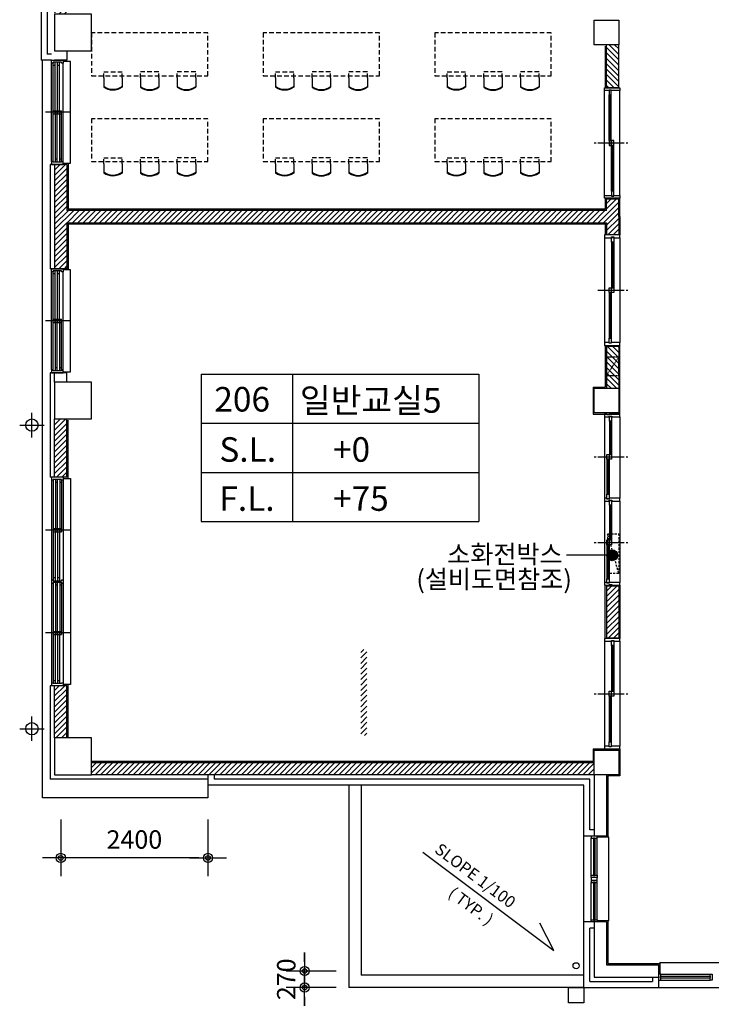
# Model space of a CAD drawing. Extents: x 40749221 to 41270423, y -265141 to 257909.
# Drawn here: x 41176647 to 41187926, y -84504 to -68451 of the extents above; entities that cross this region are included whole.
import ezdxf

# ---------------------------------------------------------------- set-up
doc = ezdxf.new("R2010")
doc.units = 0
doc.header["$LTSCALE"] = 50
doc.header["$MEASUREMENT"] = 0
doc.header["$PDMODE"] = 3
doc.header["$PDSIZE"] = -10
doc.linetypes.add('HID', pattern=[2.3, 1.5, -0.8])
doc.linetypes.add('HIDDEN', pattern=[0.375, 0.25, -0.125])
doc.layers.get('0').update_dxf_attribs({"linetype": 'CONTINUOUS'})
doc.layers.get('Defpoints').update_dxf_attribs({"linetype": 'CONTINUOUS'})
for name, color, linetype in [('4', 4, 'CONTINUOUS'), ('4ELE', 4, 'CONTINUOUS'), ('6', 6, 'CONTINUOUS'), ('7', 7, 'CONTINUOUS'), ('9', 9, 'CONTINUOUS'), ('COL', 2, 'CONTINUOUS'), ('DIM', 7, 'CONTINUOUS'), ('HAT', 5, 'CONTINUOUS'), ('SYM', 7, 'CONTINUOUS'), ('TEX', 3, 'CONTINUOUS'), ('WAL', 3, 'CONTINUOUS'), ('WALL2', 4, 'CONTINUOUS'), ('WID', 4, 'CONTINUOUS'), ('벽돌입면', 9, 'CONTINUOUS')]:
    doc.layers.add(name, color=color, linetype=linetype)
doc.styles.add('GHS', font='romans', dxfattribs={"bigfont": 'ghs'})
doc.styles.add('HGTXT', font='romans.shx', dxfattribs={"bigfont": 'whgtxt.shx'})
doc.dimstyles.new('SAMOO-3$0', dxfattribs={"dimscale": 60, "dimtxt": 2, "dimasz": 1, "dimexe": 2, "dimexo": 0, "dimgap": 1, "dimtad": 1, "dimtoh": 1, "dimdec": 0, "dimdsep": 46, "dimtxsty": 'GHS', "dimblk": 'DIMDOT', "dimsah": 1, "dimcen": 1, "dimdle": 2, "dimclrd": 7, "dimclre": 7, "dimclrt": 3, "dimadec": 0, "dimazin": 0, "dimtfac": 1, "dimtdec": 0, "dimtix": 1, "dimtmove": 2, "dimatfit": 3, "dimfxl": 1, "dimtvp": 1, "dimtolj": 1, "dimarcsym": 0})
pattern_1 = [(45, (41150041.66, 102564.604), (-44.194174, 44.194174), [])]
pattern_2 = [(135, (41688493.28, -995975.75), (44.194174, 44.194174), [])]

# ---------------------------------------------------------------- blocks, each defined once
blk = doc.blocks.new('DIMDOT')
at = {"color": 0}
blk.add_line((-2, 0), (2, 0), dxfattribs=at)
for radius in [0.5, 0.25]:
    blk.add_circle((0, 0), radius, dxfattribs=at)
blk = doc.blocks.new('*D2361')
at = {"layer": 'Defpoints', "color": 0}
for p in [(41177317, -81490), (41179717, -81490), (41177317, -82117)]:
    blk.add_point(p, dxfattribs=at)
at = {"layer": 'DIM', "linetype": 'Continuous', "lineweight": -2}
for p, q in [((41177317, -81490), (41177317, -82417)), ((41179717, -81490), (41179717, -82417)), ((41179567, -82117), (41177467, -82117))]:
    blk.add_line(p, q, dxfattribs=at)
at = {"layer": 'DIM', "lineweight": -2, "xscale": 150, "yscale": 150, "zscale": 150, "rotation": 180}
blk.add_blockref('DIMDOT', (41177317, -82117), dxfattribs=at)
at = {"layer": 'DIM', "lineweight": -2, "xscale": 150, "yscale": 150, "zscale": 150}
blk.add_blockref('DIMDOT', (41179717, -82117), dxfattribs=at)
at = {"layer": 'DIM', "color": 3, "insert": (41178517, -81817), "char_height": 300, "attachment_point": 5, "style": 'GHS'}
blk.add_mtext('\\A1;2400', dxfattribs=at)
blk = doc.blocks.new('*D2345')
at = {"layer": 'Defpoints', "color": 0}
for p in [(41181294, -83961), (41181807, -83961), (41181807, -84231)]:
    blk.add_point(p, dxfattribs=at)
at = {"layer": 'DIM', "linetype": 'Continuous', "lineweight": -2}
for p, q in [((41181294, -83811), (41181294, -83661)), ((41181807, -83961), (41180994, -83961)), ((41181294, -84231), (41181294, -83961)), ((41181807, -84231), (41180994, -84231)), ((41181294, -84381), (41181294, -84531))]:
    blk.add_line(p, q, dxfattribs=at)
at = {"layer": 'DIM', "lineweight": -2, "xscale": 150, "yscale": 150, "zscale": 150}
for p, rotation in [((41181294, -83961), 270), ((41181294, -84231), 90)]:
    blk.add_blockref('DIMDOT', p, dxfattribs=dict(at, rotation=rotation))
at = {"layer": 'DIM', "color": 3, "insert": (41180994, -84096), "char_height": 300, "attachment_point": 5, "rotation": 90, "style": 'GHS'}
blk.add_mtext('\\A1;270', dxfattribs=at)
blk = doc.blocks.new('RR')
at = {"layer": '4ELE'}
for p, q in [((0, 450), (-150, 450)), ((0, 150), (-150, 150))]:
    blk.add_line(p, q, dxfattribs=at)
at = {"layer": '4ELE', "linetype": 'HID'}
for p, q in [((0, 450), (100, 450)), ((100, 150), (100, 450)), ((0, 150), (100, 150))]:
    blk.add_line(p, q, dxfattribs=at)
at = {"layer": '4ELE'}
for radius, start, end in [(250, 143.1301, 216.8699), (240, 141.3178, 218.6822)]:
    blk.add_arc((50, 300), radius, start, end, dxfattribs=at)

msp = doc.modelspace()

# ---------------------------------------------------------------- hatches: boundary and pattern name
at = {"layer": '7', "linetype": 'Continuous'}
h = msp.add_hatch(color=256, dxfattribs=at)
edge = h.paths.add_edge_path()
edge.add_arc((41186310.1, -77183.5), 88.2, 0, 360)
at = {"layer": 'HAT'}
h = msp.add_hatch(dxfattribs=at)
h.set_pattern_fill('ANSI31', color=256, scale=500, style=0)
h.set_pattern_definition(pattern_1)
h.paths.add_polyline_path([(41197216.9, -62960.6), (41197016.9, -62960.6), (41197016.9, -64010.6), (41197216.9, -64010.6)])
h.paths.add_polyline_path([(41177416.9, -62960.6), (41177216.9, -62960.6), (41177216.9, -63910.6), (41177416.9, -63910.6)])
h.paths.add_polyline_path([(41177416.9, -67310.6), (41177216.9, -67310.6), (41177216.9, -68360.6), (41177416.9, -68360.6)])
h.paths.add_polyline_path([(41177416.9, -70810.6), (41177216.9, -70810.6), (41177216.9, -72510.6), (41177416.9, -72510.6), (41177416.9, -71760.6), (41186216.9, -71760.6), (41186216.9, -71950.6), (41186416.9, -71950.6), (41186416.9, -71660.6), (41186416.9, -71370.6), (41186216.9, -71370.6), (41186216.9, -71560.6), (41177416.9, -71560.6)])
h.paths.add_polyline_path([(41197216.9, -71660.6), (41197216.9, -70810.6), (41197016.9, -70810.6), (41197016.9, -71560.6), (41189716.9, -71560.6), (41189716.9, -71370.6), (41189516.9, -71370.6), (41189516.9, -71660.6), (41189516.9, -71950.6), (41189716.9, -71950.6), (41189716.9, -71760.6), (41197016.9, -71760.6), (41197016.9, -72510.6), (41197216.9, -72510.6)])
h.paths.add_polyline_path([(41197216.9, -67410.6), (41197016.9, -67410.6), (41197016.9, -68360.6), (41197216.9, -68360.6)])
h = msp.add_hatch(dxfattribs=at)
h.set_pattern_fill('ANSI31', color=256, scale=500, style=0)
h.set_pattern_definition(pattern_1)
h.paths.add_polyline_path([(41177416.9, -74960.6), (41177216.9, -74960.6), (41177216.9, -75910.6), (41177416.9, -75910.6)])
h.paths.add_polyline_path([(41177416.9, -79310.6), (41177216.9, -79310.6), (41177216.9, -80160.6), (41177416.9, -80160.6)])
h.paths.add_polyline_path([(41186016.9, -80560.6), (41177816.9, -80560.6), (41177816.9, -80760.6), (41186016.9, -80760.6)])
h.paths.add_polyline_path([(41189716.9, -83181.2), (41189516.9, -83181.2), (41189516.9, -83860.6), (41189716.9, -83860.6)])
h.paths.add_polyline_path([(41189716.9, -80760.6), (41189516.9, -80760.6), (41189516.9, -81439.9), (41189716.9, -81439.9)])
h.paths.add_polyline_path([(41197216.9, -79310.6), (41197016.9, -79310.6), (41197016.9, -80160.6), (41197216.9, -80160.6)])
h.paths.add_polyline_path([(41197216.9, -74960.6), (41197016.9, -74960.6), (41197016.9, -75910.6), (41197216.9, -75910.6)])
at = {"layer": '벽돌입면', "linetype": 'Continuous'}
h = msp.add_hatch(dxfattribs=at)
h.set_pattern_fill('ANSI31', color=256, scale=500, style=0)
h.set_pattern_definition(pattern_2)
h.paths.add_polyline_path([(41186316.9, -68860.6), (41186416.9, -68860.6), (41186416.9, -69560.6), (41186316.9, -69560.6)])
h.paths.add_polyline_path([(41186216.9, -68860.6), (41186316.9, -68860.6), (41186316.9, -69560.6), (41186216.9, -69560.6)])
h = msp.add_hatch(dxfattribs=at)
h.set_pattern_fill('ANSI31', color=256, scale=500, style=0)
h.set_pattern_definition(pattern_2)
h.paths.add_polyline_path([(41186316.9, -73780.6), (41186416.9, -73780.6), (41186416.9, -74460.6), (41186316.9, -74460.6)])
h.paths.add_polyline_path([(41186216.9, -73780.6), (41186316.9, -73780.6), (41186316.9, -74460.6), (41186216.9, -74460.6)])
h = msp.add_hatch(dxfattribs=at)
h.set_pattern_fill('ANSI31', color=256, scale=500, style=0)
h.set_pattern_definition([(45, (40894445.416, -513080.05), (-44.194174, 44.194174), [])])
h.paths.add_polyline_path([(41186316.9, -78530.6), (41186416.9, -78530.6), (41186416.9, -77680.6), (41186316.9, -77680.6)])
h.paths.add_polyline_path([(41186216.9, -78530.6), (41186316.9, -78530.6), (41186316.9, -77680.6), (41186216.9, -77680.6)])
h = msp.add_hatch(dxfattribs=at)
h.set_pattern_fill('ANSI31', color=256, scale=500, style=0)
h.set_pattern_definition([(45, (40670683.776, -1018536.343), (-44.194174, 44.194174), [])])
h.paths.add_polyline_path([(41182260.1, -78721.2), (41182210.1, -78721.2), (41182210.1, -80121.2), (41182260.1, -80121.2)])
h.paths.add_polyline_path([(41182310.1, -78721.2), (41182260.1, -78721.2), (41182260.1, -80121.2), (41182310.1, -80121.2)])

# ---------------------------------------------------------------- linework, layer by layer
at = {"color": 0, "linetype": 'HIDDEN', "ltscale": 3}
msp.add_line((41186416.9, -77480.6), (41186236.9, -76830.6), dxfattribs=at)
at = {"color": 0, "linetype": 'HIDDEN'}
msp.add_lwpolyline([(41186416.9, -73950.6), (41186216.9, -74250.6), (41186416.9, -74250.6), (41186416.9, -73950.6), (41186216.9, -73950.6), (41186216.9, -74250.6)], dxfattribs=at)
at = {"color": 0, "linetype": 'HIDDEN', "ltscale": 3}
msp.add_lwpolyline([(41186416.9, -77480.6), (41186236.9, -77480.6), (41186236.9, -76830.6), (41186416.9, -76830.6)], close=True, dxfattribs=at)
at = {"layer": '4', "linetype": 'Continuous'}
for points in [[(41176846.9, -75260.6), (41176846.9, -74860.6)], [(41176646.9, -75060.6), (41177046.9, -75060.6)], [(41176846.9, -80210.6), (41176846.9, -79810.6)], [(41176646.9, -80010.6), (41177046.9, -80010.6)]]:
    msp.add_lwpolyline(points, dxfattribs=at)
msp.add_lwpolyline([(41185596.9, -84480.6), (41185596.9, -84230.6), (41185846.9, -84230.6), (41185846.9, -84480.6)], close=True, dxfattribs=at)
for centre, radius in [((41176846.9, -75060.6), 100), ((41176846.9, -80010.6), 100), ((41185721.9, -83876.5), 50)]:
    msp.add_circle(centre, radius, dxfattribs=at)
at = {"layer": '4ELE'}
for p, q in [((41177166.9, -70760.4), (41177166.9, -69160.4)), ((41177192.4, -70760.4), (41177192.4, -69145.4)), ((41177192.4, -69985.4), (41177192.4, -69160.4)), ((41177223.4, -69985.4), (41177223.4, -69145.4)), ((41177264.4, -69985.4), (41177264.4, -69145.4)), ((41177295.4, -69985.4), (41177295.4, -69145.4)), ((41177356.9, -70760.4), (41177356.9, -69160.4)), ((41177228.4, -70775.4), (41177228.4, -69935.4)), ((41177259.4, -70775.4), (41177259.4, -69935.4)), ((41177300.4, -70775.4), (41177300.4, -69935.4)), ((41177331.4, -70775.4), (41177331.4, -69935.4)), ((41177259.4, -70725.4), (41177228.4, -70725.4)), ((41177331.4, -70725.4), (41177300.4, -70725.4)), ((41177166.9, -74160.6), (41177166.9, -72560.6)), ((41177192.4, -74160.6), (41177192.4, -72545.6)), ((41177192.4, -73385.6), (41177192.4, -72560.6)), ((41177223.4, -73385.6), (41177223.4, -72545.6)), ((41177264.4, -73385.6), (41177264.4, -72545.6)), ((41177295.4, -73385.6), (41177295.4, -72545.6)), ((41177356.9, -74160.6), (41177356.9, -72560.6)), ((41177228.4, -74175.6), (41177228.4, -73335.6)), ((41177259.4, -74175.6), (41177259.4, -73335.6)), ((41177300.4, -74175.6), (41177300.4, -73335.6)), ((41177331.4, -74175.6), (41177331.4, -73335.6)), ((41177259.4, -74125.6), (41177228.4, -74125.6)), ((41177331.4, -74125.6), (41177300.4, -74125.6)), ((41177166.9, -75910.6), (41177166.9, -79310.6)), ((41177356.9, -75910.6), (41177356.9, -75960.6)), ((41177192.4, -75960.6), (41177166.9, -75960.6)), ((41177192.4, -75945.6), (41177192.4, -77600.6)), ((41177331.4, -75945.6), (41177192.4, -75945.6)), ((41177228.4, -75945.6), (41177228.4, -76798.1)), ((41177259.4, -75995.6), (41177228.4, -75995.6)), ((41177259.4, -75945.6), (41177259.4, -76798.1)), ((41177300.4, -75945.6), (41177300.4, -76798.1)), ((41177331.4, -75995.6), (41177300.4, -75995.6)), ((41177331.4, -75945.6), (41177331.4, -76798.1)), ((41177356.9, -75960.6), (41177331.4, -75960.6)), ((41177356.9, -75960.6), (41177356.9, -79260.6)), ((41177192.4, -76748.1), (41177192.4, -77585.6)), ((41177223.4, -76748.1), (41177223.4, -77600.6)), ((41177264.4, -76748.1), (41177264.4, -77600.6)), ((41177295.4, -76748.1), (41177295.4, -77600.6)), ((41177192.4, -77620.6), (41177192.4, -77635.6)), ((41177192.4, -77620.6), (41177192.4, -79275.6)), ((41177228.4, -77620.6), (41177228.4, -78473.1)), ((41177259.4, -77670.6), (41177228.4, -77670.6)), ((41177259.4, -77620.6), (41177259.4, -78473.1)), ((41177300.4, -77620.6), (41177300.4, -78473.1)), ((41177331.4, -77670.6), (41177300.4, -77670.6)), ((41177331.4, -77585.6), (41177331.4, -77600.6)), ((41177331.4, -77620.6), (41177331.4, -77635.6)), ((41177331.4, -77620.6), (41177331.4, -78473.1)), ((41177223.4, -78423.1), (41177223.4, -79275.6)), ((41177264.4, -78423.1), (41177264.4, -79275.6)), ((41177295.4, -78423.1), (41177295.4, -79275.6)), ((41177166.9, -79260.6), (41177192.4, -79260.6)), ((41177331.4, -79275.6), (41177192.4, -79275.6)), ((41177331.4, -79260.6), (41177331.4, -79275.6)), ((41177331.4, -79260.6), (41177356.9, -79260.6)), ((41177356.9, -79260.6), (41177356.9, -79310.6))]:
    msp.add_line(p, q, dxfattribs=at)
at = {"layer": '4ELE', "linetype": 'HID'}
for points in [[(41179716.9, -68664.9), (41177816.9, -68664.9), (41177816.9, -69364.9), (41179716.9, -69364.9)], [(41182516.9, -68664.9), (41180616.9, -68664.9), (41180616.9, -69364.9), (41182516.9, -69364.9)], [(41185316.9, -68664.9), (41183416.9, -68664.9), (41183416.9, -69364.9), (41185316.9, -69364.9)], [(41179716.9, -70064.9), (41177816.9, -70064.9), (41177816.9, -70764.9), (41179716.9, -70764.9)], [(41182516.9, -70064.9), (41180616.9, -70064.9), (41180616.9, -70764.9), (41182516.9, -70764.9)], [(41185316.9, -70064.9), (41183416.9, -70064.9), (41183416.9, -70764.9), (41185316.9, -70764.9)]]:
    msp.add_lwpolyline(points, close=True, dxfattribs=at)
at = {"layer": '4ELE'}
for points in [[(41177192.4, -69160.4), (41177166.9, -69160.4), (41177166.9, -69110.4), (41177356.9, -69110.4), (41177356.9, -69160.4), (41177331.4, -69160.4), (41177331.4, -69145.4), (41177192.4, -69145.4), (41177192.4, -69160.4)], [(41177192.4, -70760.4), (41177166.9, -70760.4), (41177166.9, -70810.4), (41177356.9, -70810.4), (41177356.9, -70760.4), (41177331.4, -70760.4), (41177331.4, -70775.4), (41177192.4, -70775.4), (41177192.4, -70760.4)], [(41177192.4, -72560.6), (41177166.9, -72560.6), (41177166.9, -72510.6), (41177356.9, -72510.6), (41177356.9, -72560.6), (41177331.4, -72560.6), (41177331.4, -72545.6), (41177192.4, -72545.6), (41177192.4, -72560.6)], [(41177192.4, -74160.6), (41177166.9, -74160.6), (41177166.9, -74210.6), (41177356.9, -74210.6), (41177356.9, -74160.6), (41177331.4, -74160.6), (41177331.4, -74175.6), (41177192.4, -74175.6), (41177192.4, -74160.6)]]:
    msp.add_lwpolyline(points, dxfattribs=at)
at = {"layer": '6', "linetype": 'Continuous'}
for p, q in [((41177016.9, -81135.6), (41177016.9, -69110.4)), ((41179716.9, -80930.6), (41179716.9, -81135.6)), ((41179716.9, -81135.6), (41177016.9, -81135.6)), ((41185846.9, -83160.6), (41185846.9, -81760.6)), ((41185966.9, -82400.6), (41185966.9, -81795.6)), ((41186066.9, -82400.6), (41186066.9, -81795.6)), ((41185966.9, -83125.6), (41185966.9, -82520.6)), ((41186066.9, -83125.6), (41186066.9, -82520.6)), ((41187101.9, -84010.6), (41187906.9, -84010.6)), ((41187101.9, -84110.6), (41187906.9, -84110.6)), ((41187066.9, -84230.6), (41188866.9, -84230.6))]:
    msp.add_line(p, q, dxfattribs=at)
for points in [[(41177356.9, -70790.6), (41177476.9, -70790.6), (41177476.9, -69130.4), (41177356.9, -69130.4)], [(41177356.9, -74190.7), (41177476.9, -74190.7), (41177476.9, -72530.6), (41177356.9, -72530.6)], [(41177356.9, -75930.6), (41177476.9, -75930.6), (41177476.9, -79290.6), (41177356.9, -79290.6)], [(41186007.9, -81792.1), (41186007.9, -81792.1), (41186025.9, -81792.1), (41186025.9, -81792.1)], [(41186025.9, -81792.1), (41186025.9, -82404), (41186007.9, -82404), (41186007.9, -81792.1)], [(41186004.1, -82400.6), (41186005.5, -82397.8), (41186006.5, -82397.3), (41186007.9, -82396.7)], [(41186029.7, -82400.6), (41186028.3, -82397.8), (41186027.3, -82397.3), (41186025.9, -82396.7)], [(41186007.9, -82517.1), (41186007.9, -82517.1), (41186025.9, -82517.1), (41186025.9, -82517.1)], [(41186025.9, -82517.1), (41186025.9, -83129), (41186007.9, -83129), (41186007.9, -82517.1)], [(41186004.1, -83125.6), (41186005.5, -83122.8), (41186006.5, -83122.3), (41186007.9, -83121.7)], [(41186029.7, -83125.6), (41186028.3, -83122.8), (41186027.3, -83122.3), (41186025.9, -83121.7)], [(41187910.4, -84051.6), (41187098.4, -84051.6), (41187098.4, -84069.6), (41187910.4, -84069.6)], [(41187101.9, -84047.8), (41187104.7, -84049.1), (41187105.2, -84050.1), (41187105.7, -84051.6)], [(41187101.9, -84073.3), (41187104.7, -84072), (41187105.2, -84071), (41187105.7, -84069.6)], [(41187910.4, -84069.6), (41187910.4, -84069.6), (41187910.4, -84051.6), (41187910.4, -84051.6)]]:
    msp.add_lwpolyline(points, dxfattribs=at)
for points in [[(41186066.9, -81795.6), (41186066.9, -81760.6), (41185966.9, -81760.6), (41185966.9, -81795.6), (41186004.9, -81795.6), (41186006.7, -81790), (41186027.1, -81790), (41186028.9, -81795.6)], [(41186066.9, -82400.6), (41186066.9, -82435.6), (41185966.9, -82435.6), (41185966.9, -82400.6), (41186004.9, -82400.6), (41186006.7, -82406.1), (41186027.1, -82406.1), (41186028.9, -82400.6)], [(41186066.9, -82485.6), (41186066.9, -82435.6), (41185966.9, -82435.6), (41185966.9, -82485.6)], [(41186066.9, -82520.6), (41186066.9, -82485.6), (41185966.9, -82485.6), (41185966.9, -82520.6), (41186004.9, -82520.6), (41186006.7, -82515), (41186027.1, -82515), (41186028.9, -82520.6)], [(41186066.9, -83125.6), (41186066.9, -83160.6), (41185966.9, -83160.6), (41185966.9, -83125.6), (41186004.9, -83125.6), (41186006.7, -83131.1), (41186027.1, -83131.1), (41186028.9, -83125.6)], [(41187101.9, -84010.6), (41187066.9, -84010.6), (41187066.9, -84110.6), (41187101.9, -84110.6), (41187101.9, -84072.6), (41187096.4, -84070.8), (41187096.4, -84050.3), (41187101.9, -84048.6)], [(41187906.9, -84010.6), (41187941.9, -84010.6), (41187941.9, -84110.6), (41187906.9, -84110.6), (41187906.9, -84072.6), (41187912.5, -84070.8), (41187912.5, -84050.3), (41187906.9, -84048.6)]]:
    msp.add_lwpolyline(points, close=True, dxfattribs=at)
at = {"layer": '7', "linetype": 'Continuous'}
for p, q in [((41179608.1, -74231.3), (41184136.6, -74231.3)), ((41179608.1, -74231.3), (41179608.1, -76631.3)), ((41181095.1, -74231.3), (41181095.1, -76631.3)), ((41184136.6, -74231.3), (41184136.6, -76631.3)), ((41179608.1, -75031.3), (41184136.6, -75031.3)), ((41179608.1, -75831.3), (41184136.6, -75831.3)), ((41179608.1, -76631.3), (41184136.6, -76631.3))]:
    msp.add_line(p, q, dxfattribs=at)
msp.add_lwpolyline([(41183223, -82026), (41185356.8, -83625.7), (41185131.4, -83178.5)], dxfattribs=at)
at = {"layer": '9', "linetype": 'Continuous'}
for p, q in [((41186196.9, -68880.6), (41186196.9, -69560.6)), ((41177436.9, -70790.6), (41177436.9, -71540.6)), ((41186196.9, -71360.6), (41186196.9, -71540.6)), ((41186436.9, -71660.6), (41186436.9, -71360.6)), ((41186196.9, -71540.6), (41177436.9, -71540.6)), ((41186436.9, -71660.6), (41186436.9, -71960.6)), ((41177436.9, -71780.6), (41186196.9, -71780.6)), ((41177436.9, -71780.6), (41177436.9, -72530.6)), ((41186196.9, -71780.6), (41186196.9, -71960.6)), ((41186196.9, -73760.6), (41186196.9, -74440.6)), ((41186436.9, -74880.6), (41186436.9, -73760.6)), ((41185996.9, -74440.6), (41186196.9, -74440.6)), ((41185996.9, -74440.6), (41185996.9, -74880.6)), ((41185996.9, -74880.6), (41186436.9, -74880.6)), ((41177436.9, -75930.6), (41177436.9, -74980.6)), ((41186196.9, -78540.6), (41186196.9, -77670.6)), ((41186436.9, -77670.6), (41186436.9, -78540.6)), ((41177436.9, -80160.6), (41177436.9, -79290.6)), ((41185996.9, -80340.6), (41186436.9, -80340.6)), ((41185996.9, -80340.6), (41185996.9, -80540.6)), ((41186436.9, -80340.6), (41186436.9, -80780.6)), ((41177816.9, -80540.6), (41185996.9, -80540.6)), ((41186236.9, -83140.6), (41186236.9, -83840.6)), ((41186236.9, -83840.6), (41187086.9, -83840.6))]:
    msp.add_line(p, q, dxfattribs=at)
msp.add_lwpolyline([(41186436.9, -80780.6), (41186236.9, -80780.6), (41186236.9, -81780.6)], dxfattribs=at)
at = {"layer": 'COL', "linetype": 'Continuous'}
for p, q in [((41177416.9, -68960.4), (41177416.9, -69110.4)), ((41177416.9, -69110.4), (41177216.9, -69110.4)), ((41177216.9, -74360.6), (41177216.9, -74210.6)), ((41177416.9, -74210.7), (41177216.9, -74210.7)), ((41177416.9, -74360.7), (41177416.9, -74210.7)), ((41186016.9, -80760.6), (41186016.9, -81760.6)), ((41186216.9, -80760.6), (41186216.9, -81760.6)), ((41186216.9, -81760.6), (41186016.9, -81760.6)), ((41186216.9, -83160.6), (41186016.9, -83160.6)), ((41186016.9, -83160.6), (41186016.9, -84060.6)), ((41186216.9, -83160.6), (41186216.9, -83860.6)), ((41186216.9, -83860.6), (41187066.9, -83860.6)), ((41187066.9, -83860.6), (41187066.9, -84060.6)), ((41186016.9, -84060.6), (41187066.9, -84060.6))]:
    msp.add_line(p, q, dxfattribs=at)
for points in [[(41177816.9, -68960.6), (41177816.9, -68360.6), (41177216.9, -68360.6), (41177216.9, -68960.6)], [(41186016.9, -68860.6), (41186016.9, -68460.6), (41186416.9, -68460.6), (41186416.9, -68860.6)], [(41177816.9, -74960.6), (41177816.9, -74360.6), (41177216.9, -74360.6), (41177216.9, -74960.6)], [(41186016.9, -74860.6), (41186016.9, -74460.6), (41186416.9, -74460.6), (41186416.9, -74860.6)], [(41186016.9, -80760.6), (41186016.9, -80360.6), (41186416.9, -80360.6), (41186416.9, -80760.6)]]:
    msp.add_lwpolyline(points, close=True, dxfattribs=at)
msp.add_lwpolyline([(41177816.9, -80760.6), (41177816.9, -80160.6), (41177216.9, -80160.6), (41177216.9, -80760.6), (41177816.9, -80760.6)], dxfattribs=at)
at = {"layer": 'Defpoints', "color": 0, "linetype": 'ByBlock'}
for p in [(41186416.9, -71370.6), (41186416.9, -71370.6), (41186416.9, -71950.6), (41186416.9, -71950.6), (41186416.9, -71950.6), (41186416.9, -71950.6)]:
    msp.add_point(p, dxfattribs=at)
at = {"layer": 'SYM', "linetype": 'Continuous'}
msp.add_line((41186310.1, -77183.5), (41185561.8, -77183.5), dxfattribs=at)
msp.add_circle((41186310.1, -77183.5), 88.2, dxfattribs=at)
at = {"layer": 'WAL', "linetype": 'Continuous'}
for p, q in [((41186216.9, -69560.6), (41186216.9, -68860.6)), ((41186416.9, -69560.6), (41186416.9, -68860.6)), ((41186416.9, -69560.6), (41186216.9, -69560.6)), ((41177416.9, -70810.6), (41177216.9, -70810.6)), ((41177216.9, -70810.6), (41177216.9, -72510.6)), ((41177416.9, -70810.6), (41177416.9, -71560.6)), ((41186216.9, -71370.6), (41186416.9, -71370.6)), ((41186216.9, -71560.6), (41186216.9, -71370.6)), ((41186416.9, -71660.6), (41186416.9, -71370.6)), ((41186216.9, -71560.6), (41177416.9, -71560.6)), ((41186416.9, -71660.6), (41186416.9, -71950.6)), ((41177416.9, -71760.6), (41186216.9, -71760.6)), ((41177416.9, -71760.6), (41177416.9, -72510.6)), ((41186216.9, -71760.6), (41186216.9, -71950.6)), ((41186216.9, -71950.6), (41186416.9, -71950.6)), ((41177416.9, -72510.6), (41177216.9, -72510.6)), ((41186216.9, -73780.6), (41186216.9, -74460.6)), ((41186416.9, -73780.6), (41186216.9, -73780.6)), ((41186416.9, -73780.6), (41186416.9, -74460.6)), ((41177216.9, -75910.6), (41177216.9, -74960.6)), ((41177416.9, -75910.6), (41177416.9, -74960.6)), ((41177416.9, -75910.6), (41177216.9, -75910.6)), ((41186216.9, -77680.6), (41186216.9, -78530.6)), ((41186216.9, -77680.6), (41186416.9, -77680.6)), ((41186416.9, -77680.6), (41186416.9, -78530.6)), ((41186216.9, -78530.6), (41186416.9, -78530.6)), ((41177216.9, -80160.6), (41177216.9, -79310.6)), ((41177416.9, -79310.6), (41177216.9, -79310.6)), ((41177416.9, -80160.6), (41177416.9, -79310.6)), ((41177816.9, -80560.6), (41186016.9, -80560.6)), ((41186016.9, -80760.6), (41177816.9, -80760.6))]:
    msp.add_line(p, q, dxfattribs=at)
at = {"layer": 'WALL2', "linetype": 'Continuous'}
for p, q in [((41176996.9, -67310.6), (41176996.9, -69110.6)), ((41177096.9, -67410.6), (41177096.9, -69010.6)), ((41177166.9, -69010.6), (41177096.9, -69010.6)), ((41177166.9, -69110.6), (41176996.9, -69110.6)), ((41177416.9, -69110.4), (41177216.9, -69110.4)), ((41177216.9, -70810.6), (41177141.9, -70810.6)), ((41177141.9, -70810.6), (41177141.9, -72510.6)), ((41177216.9, -72510.6), (41177141.9, -72510.6)), ((41177216.9, -74210.6), (41177141.9, -74210.6)), ((41177141.9, -74210.6), (41177141.9, -75910.6)), ((41177416.9, -74210.7), (41177216.9, -74210.7)), ((41177216.9, -75910.6), (41177141.9, -75910.6)), ((41177216.9, -79310.6), (41177141.9, -79310.6)), ((41177141.9, -79310.6), (41177141.9, -80835.6)), ((41179716.9, -80835.6), (41177141.9, -80835.6)), ((41179716.9, -80760.6), (41179716.9, -80930.6)), ((41179816.9, -80760.6), (41179816.9, -80830.6)), ((41185946.9, -80830.6), (41179816.9, -80830.6)), ((41185946.9, -81660.6), (41185946.9, -80830.6)), ((41185846.9, -80930.6), (41179716.9, -80930.6)), ((41182016.9, -80930.6), (41182016.9, -84230.6)), ((41182216.9, -80930.6), (41182216.9, -84030.6)), ((41185846.9, -81760.6), (41185846.9, -80930.6)), ((41186016.9, -81660.6), (41185946.9, -81660.6)), ((41186016.9, -81760.6), (41185846.9, -81760.6)), ((41186256.9, -81780.6), (41186066.9, -81780.6)), ((41186256.9, -83140.6), (41186256.9, -81780.6)), ((41186256.9, -83140.6), (41186066.9, -83140.6)), ((41185846.9, -84230.6), (41185846.9, -83160.6)), ((41186016.9, -83160.6), (41185846.9, -83160.6)), ((41185946.9, -84130.6), (41185946.9, -83260.6)), ((41186016.9, -83260.6), (41185946.9, -83260.6)), ((41187086.9, -83820.6), (41188846.9, -83820.6)), ((41187086.9, -83820.6), (41187086.9, -84010.6)), ((41185846.9, -84030.6), (41182216.9, -84030.6)), ((41186966.9, -84060.6), (41186966.9, -84130.6)), ((41187066.9, -84060.6), (41187066.9, -84230.6)), ((41185846.9, -84230.6), (41182016.9, -84230.6)), ((41185846.9, -84230.6), (41187066.9, -84230.6)), ((41185946.9, -84130.6), (41186966.9, -84130.6))]:
    msp.add_line(p, q, dxfattribs=at)
at = {"layer": 'WID'}
for p, q in [((41177223.4, -69195.4), (41177192.4, -69195.4)), ((41177295.4, -69195.4), (41177264.4, -69195.4)), ((41186186.9, -71315.6), (41186186.9, -69605.6)), ((41186436.9, -71315.6), (41186436.9, -69605.6)), ((41186258.9, -70420.6), (41186258.9, -69675.6)), ((41186276.9, -70420.6), (41186276.9, -69675.6)), ((41186294.9, -70420.6), (41186294.9, -69675.6)), ((41177466.9, -69960.4), (41177066.9, -69960.4)), ((41177192.4, -69935.4), (41177223.4, -69935.4)), ((41177192.4, -69985.4), (41177223.4, -69985.4)), ((41177228.4, -69935.4), (41177259.4, -69935.4)), ((41177228.4, -69985.4), (41177259.4, -69985.4)), ((41177264.4, -69935.4), (41177295.4, -69935.4)), ((41177264.4, -69985.4), (41177295.4, -69985.4)), ((41177300.4, -69935.4), (41177331.4, -69935.4)), ((41177300.4, -69985.4), (41177331.4, -69985.4)), ((41186017.4, -70460.6), (41186047.4, -70460.6)), ((41186077.4, -70460.6), (41186506.9, -70460.6)), ((41186536.9, -70460.6), (41186566.9, -70460.6)), ((41186298.9, -71245.6), (41186298.9, -70500.6)), ((41186316.9, -71245.6), (41186316.9, -70500.6)), ((41186334.9, -71245.6), (41186334.9, -70500.6)), ((41186186.9, -72005.6), (41186186.9, -73715.6)), ((41186298.9, -72075.6), (41186298.9, -72820.6)), ((41186316.9, -72075.6), (41186316.9, -72820.6)), ((41186334.9, -72075.6), (41186334.9, -72820.6)), ((41186436.9, -72005.6), (41186436.9, -73715.6)), ((41177223.4, -72595.6), (41177192.4, -72595.6)), ((41177295.4, -72595.6), (41177264.4, -72595.6)), ((41186077.4, -72860.6), (41186506.9, -72860.6)), ((41186536.9, -72860.6), (41186566.9, -72860.6)), ((41186258.9, -72900.6), (41186258.9, -73645.6)), ((41186276.9, -72900.6), (41186276.9, -73645.6)), ((41186294.9, -72900.6), (41186294.9, -73645.6)), ((41177466.9, -73360.6), (41177066.9, -73360.6)), ((41177192.4, -73335.6), (41177223.4, -73335.6)), ((41177228.4, -73335.6), (41177259.4, -73335.6)), ((41177264.4, -73335.6), (41177295.4, -73335.6)), ((41177300.4, -73335.6), (41177331.4, -73335.6)), ((41177192.4, -73385.6), (41177223.4, -73385.6)), ((41177228.4, -73385.6), (41177259.4, -73385.6)), ((41177264.4, -73385.6), (41177295.4, -73385.6)), ((41177300.4, -73385.6), (41177331.4, -73385.6)), ((41186186.9, -74925.6), (41186186.9, -76253.1)), ((41186436.9, -74925.6), (41186436.9, -76253.1)), ((41186263.9, -74995.6), (41186263.9, -75538.1)), ((41186281.9, -74995.6), (41186281.9, -75538.1)), ((41186299.9, -74995.6), (41186299.9, -75538.1)), ((41186017.4, -75578.1), (41186047.4, -75578.1)), ((41186077.4, -75578.1), (41186506.9, -75578.1)), ((41186536.9, -75578.1), (41186566.9, -75578.1)), ((41186223.9, -75618.1), (41186223.9, -76184.4)), ((41186241.9, -75618.1), (41186241.9, -76184.4)), ((41186259.9, -75618.1), (41186259.9, -76184.4)), ((41186186.9, -76298.1), (41186186.9, -77625.6)), ((41186263.9, -76368.1), (41186263.9, -76933.1)), ((41186281.9, -76368.1), (41186281.9, -76933.1)), ((41186299.9, -76368.1), (41186299.9, -76933.1)), ((41186436.9, -76298.1), (41186436.9, -77625.6)), ((41177466.9, -76773.1), (41177066.9, -76773.1)), ((41177192.4, -76748.1), (41177223.4, -76748.1)), ((41177192.4, -76798.1), (41177223.4, -76798.1)), ((41177228.4, -76748.1), (41177259.4, -76748.1)), ((41177228.4, -76798.1), (41177259.4, -76798.1)), ((41177264.4, -76748.1), (41177295.4, -76748.1)), ((41177264.4, -76798.1), (41177295.4, -76798.1)), ((41177300.4, -76748.1), (41177331.4, -76748.1)), ((41177300.4, -76798.1), (41177331.4, -76798.1)), ((41186017.4, -76973.1), (41186047.4, -76973.1)), ((41186077.4, -76973.1), (41186506.9, -76973.1)), ((41186223.9, -77013.1), (41186223.9, -77568.8)), ((41186241.9, -77013.1), (41186241.9, -77568.8)), ((41186259.9, -77013.1), (41186259.9, -77568.8)), ((41186536.9, -76973.1), (41186566.9, -76973.1)), ((41177166.9, -77585.6), (41177192.4, -77585.6)), ((41177166.9, -77635.6), (41177192.4, -77635.6)), ((41177223.4, -77550.6), (41177192.4, -77550.6)), ((41177192.4, -77600.6), (41177331.4, -77600.6)), ((41177192.4, -77620.6), (41177331.4, -77620.6)), ((41177295.4, -77550.6), (41177264.4, -77550.6)), ((41177331.4, -77585.6), (41177356.9, -77585.6)), ((41177331.4, -77635.6), (41177356.9, -77635.6)), ((41177466.9, -78448.1), (41177066.9, -78448.1)), ((41177192.4, -78423.1), (41177223.4, -78423.1)), ((41177192.4, -78473.1), (41177223.4, -78473.1)), ((41177228.4, -78423.1), (41177259.4, -78423.1)), ((41177228.4, -78473.1), (41177259.4, -78473.1)), ((41177264.4, -78423.1), (41177295.4, -78423.1)), ((41177264.4, -78473.1), (41177295.4, -78473.1)), ((41177300.4, -78423.1), (41177331.4, -78423.1)), ((41177300.4, -78473.1), (41177331.4, -78473.1)), ((41186186.9, -78585.6), (41186186.9, -80295.6)), ((41186298.9, -78655.6), (41186298.9, -79400.6)), ((41186316.9, -78655.6), (41186316.9, -79400.6)), ((41186334.9, -78655.6), (41186334.9, -79400.6)), ((41186436.9, -78585.6), (41186436.9, -80295.6)), ((41177192.4, -79225.6), (41177223.4, -79225.6)), ((41177264.4, -79225.6), (41177295.4, -79225.6)), ((41186017.4, -79440.6), (41186047.4, -79440.6)), ((41186077.4, -79440.6), (41186506.9, -79440.6)), ((41186536.9, -79440.6), (41186566.9, -79440.6)), ((41186258.9, -79480.6), (41186258.9, -80225.6)), ((41186276.9, -79480.6), (41186276.9, -80225.6)), ((41186294.9, -79480.6), (41186294.9, -80225.6))]:
    msp.add_line(p, q, dxfattribs=at)
for points in [[(41186258.9, -69605.6), (41186186.9, -69605.6), (41186186.9, -69560.6), (41186436.9, -69560.6), (41186436.9, -69605.6), (41186294.9, -69605.6)], [(41186221.9, -71360.6), (41186186.9, -71360.6), (41186186.9, -71315.6), (41186296.9, -71315.6), (41186296.9, -71328), (41186336.9, -71328), (41186336.9, -71315.6), (41186436.9, -71315.6), (41186436.9, -71360.6), (41186221.9, -71360.6)], [(41186221.9, -71960.6), (41186186.9, -71960.6), (41186186.9, -72005.6), (41186296.9, -72005.6), (41186296.9, -71993.1), (41186336.9, -71993.1), (41186336.9, -72005.6), (41186436.9, -72005.6), (41186436.9, -71960.6), (41186221.9, -71960.6)], [(41186258.9, -73715.6), (41186186.9, -73715.6), (41186186.9, -73760.6), (41186436.9, -73760.6), (41186436.9, -73715.6), (41186294.9, -73715.6)], [(41186221.9, -78540.6), (41186186.9, -78540.6), (41186186.9, -78585.6), (41186296.9, -78585.6), (41186296.9, -78573.1), (41186336.9, -78573.1), (41186336.9, -78585.6), (41186436.9, -78585.6), (41186436.9, -78540.6), (41186221.9, -78540.6)], [(41186258.9, -80295.6), (41186186.9, -80295.6), (41186186.9, -80340.6), (41186436.9, -80340.6), (41186436.9, -80295.6), (41186294.9, -80295.6)]]:
    msp.add_lwpolyline(points, dxfattribs=at)
for points in [[(41186258.9, -69675.6), (41186294.9, -69675.6), (41186294.9, -69597.1), (41186258.9, -69597.1)], [(41186258.9, -70500.6), (41186294.9, -70500.6), (41186294.9, -70420.6), (41186258.9, -70420.6)], [(41186298.9, -70500.6), (41186334.9, -70500.6), (41186334.9, -70420.6), (41186298.9, -70420.6)], [(41186298.9, -71322), (41186334.9, -71322), (41186334.9, -71245.6), (41186298.9, -71245.6)], [(41186298.9, -71999.1), (41186334.9, -71999.1), (41186334.9, -72075.6), (41186298.9, -72075.6)], [(41186258.9, -72820.6), (41186294.9, -72820.6), (41186294.9, -72900.6), (41186258.9, -72900.6)], [(41186298.9, -72820.6), (41186334.9, -72820.6), (41186334.9, -72900.6), (41186298.9, -72900.6)], [(41186258.9, -73645.6), (41186294.9, -73645.6), (41186294.9, -73724.1), (41186258.9, -73724.1)], [(41186436.9, -74925.6), (41186436.9, -74880.6), (41186261.9, -74880.6), (41186261.9, -74893.8), (41186221.9, -74893.8), (41186221.9, -74880.6), (41186186.9, -74880.6), (41186186.9, -74925.6), (41186261.9, -74925.6), (41186261.9, -74912.3), (41186301.9, -74912.3), (41186301.9, -74925.6)], [(41186263.9, -74917.8), (41186299.9, -74917.8), (41186299.9, -74995.6), (41186263.9, -74995.6)], [(41186223.9, -75538.1), (41186259.9, -75538.1), (41186259.9, -75618.1), (41186223.9, -75618.1)], [(41186263.9, -75538.1), (41186299.9, -75538.1), (41186299.9, -75618.1), (41186263.9, -75618.1)], [(41186436.9, -76298.1), (41186436.9, -76253.1), (41186261.9, -76253.1), (41186261.9, -76266.3), (41186221.9, -76266.3), (41186221.9, -76253.1), (41186186.9, -76253.1), (41186186.9, -76298.1), (41186261.9, -76298.1), (41186261.9, -76284.8), (41186301.9, -76284.8), (41186301.9, -76298.1)], [(41186223.9, -76184.4), (41186259.9, -76184.4), (41186259.9, -76260.4), (41186223.9, -76260.4)], [(41186263.9, -76290.3), (41186299.9, -76290.3), (41186299.9, -76368.1), (41186263.9, -76368.1)], [(41186223.9, -76933.1), (41186259.9, -76933.1), (41186259.9, -77013.1), (41186223.9, -77013.1)], [(41186263.9, -76933.1), (41186299.9, -76933.1), (41186299.9, -77013.1), (41186263.9, -77013.1)], [(41186186.9, -77625.6), (41186186.9, -77670.6), (41186261.9, -77670.6), (41186261.9, -77657.3), (41186301.9, -77657.3), (41186301.9, -77670.6), (41186436.9, -77670.6), (41186436.9, -77625.6), (41186261.9, -77625.6), (41186261.9, -77638.8), (41186221.9, -77638.8), (41186221.9, -77625.6)], [(41186223.9, -77568.8), (41186259.9, -77568.8), (41186259.9, -77632.9), (41186223.9, -77632.9)], [(41186298.9, -78579.1), (41186334.9, -78579.1), (41186334.9, -78655.6), (41186298.9, -78655.6)], [(41186258.9, -79400.6), (41186294.9, -79400.6), (41186294.9, -79480.6), (41186258.9, -79480.6)], [(41186298.9, -79400.6), (41186334.9, -79400.6), (41186334.9, -79480.6), (41186298.9, -79480.6)], [(41186258.9, -80225.6), (41186294.9, -80225.6), (41186294.9, -80304.1), (41186258.9, -80304.1)]]:
    msp.add_lwpolyline(points, close=True, dxfattribs=at)

# ---------------------------------------------------------------- block references
at = {"layer": '4ELE', "color": 5, "linetype": 'HID', "xscale": -1, "rotation": 270}
for p in [(41177866.9, -69400.3), (41180666.9, -69400.3), (41183466.9, -69400.3), (41177866.9, -70800.3), (41180666.9, -70800.3), (41183466.9, -70800.3)]:
    msp.add_blockref('RR', p, dxfattribs=at)
at = {"layer": '4ELE', "color": 5, "linetype": 'HID', "rotation": 90}
for p in [(41179066.9, -69400.3), (41179666.9, -69400.3), (41181866.9, -69400.3), (41182466.9, -69400.3), (41184666.9, -69400.3), (41185266.9, -69400.3), (41179066.9, -70800.3), (41179666.9, -70800.3), (41181866.9, -70800.3), (41182466.9, -70800.3), (41184666.9, -70800.3), (41185266.9, -70800.3)]:
    msp.add_blockref('RR', p, dxfattribs=at)

# ---------------------------------------------------------------- texts
at = {"layer": 'TEX', "linetype": 'Continuous', "style": 'HGTXT'}
for s, height, p in [('206', 400, (41179820.7, -74839.1)), ('일반교실5', 400, (41181215.8, -74858)), ('S.L.', 400, (41179903.2, -75658)), ('+0', 400, (41181756.2, -75658)), ('F.L.', 400, (41179903.2, -76458)), ('+75', 400, (41181756.2, -76458)), ('소화전박스', 300, (41183618.7, -77316)), ('(설비도면참조)', 300, (41183116.1, -77724.2))]:
    msp.add_text(s, height=height, dxfattribs=at).set_placement(p)
for s, p in [('SLOPE 1/100', (41183397.9, -82014.5)), ('( TYP. )', (41183618, -82730.3))]:
    msp.add_text(s, height=192, rotation=323.14178, dxfattribs=at).set_placement(p)

# ---------------------------------------------------------------- dimensions: what is measured, and where the dimension line sits
at = {"layer": 'DIM', "linetype": 'Continuous'}
for base, p1, p2, angle, picture, middle in [((41177316.9, -82117), (41179716.9, -81489.9), (41177316.9, -81489.9), 180, '*D2361', (41178516.9, -81817)), ((41181294.4, -83960.6), (41181807, -84230.6), (41181807, -83960.6), 90, '*D2345', (41180994.4, -84095.6))]:
    dim = msp.add_linear_dim(base=base, p1=p1, p2=p2, angle=angle, dimstyle='SAMOO-3$0', override={"dimscale": 150, "dimtxt": 2, "dimexo": 0, "dimtoh": 1, "dimblk1": 'DIMDOT', "dimblk2": 'DIMDOT', "dimsah": 1, "dimcen": 1, "dimdle": 2, "dimclrd": 256, "dimclre": 256, "dimclrt": 3, "dimtdec": 0, "dimtzin": 8}, dxfattribs=at)
    dim.commit()
    dim.dimension.update_dxf_attribs({"geometry": picture, "text_midpoint": middle})

doc.saveas('drawing.dxf')
